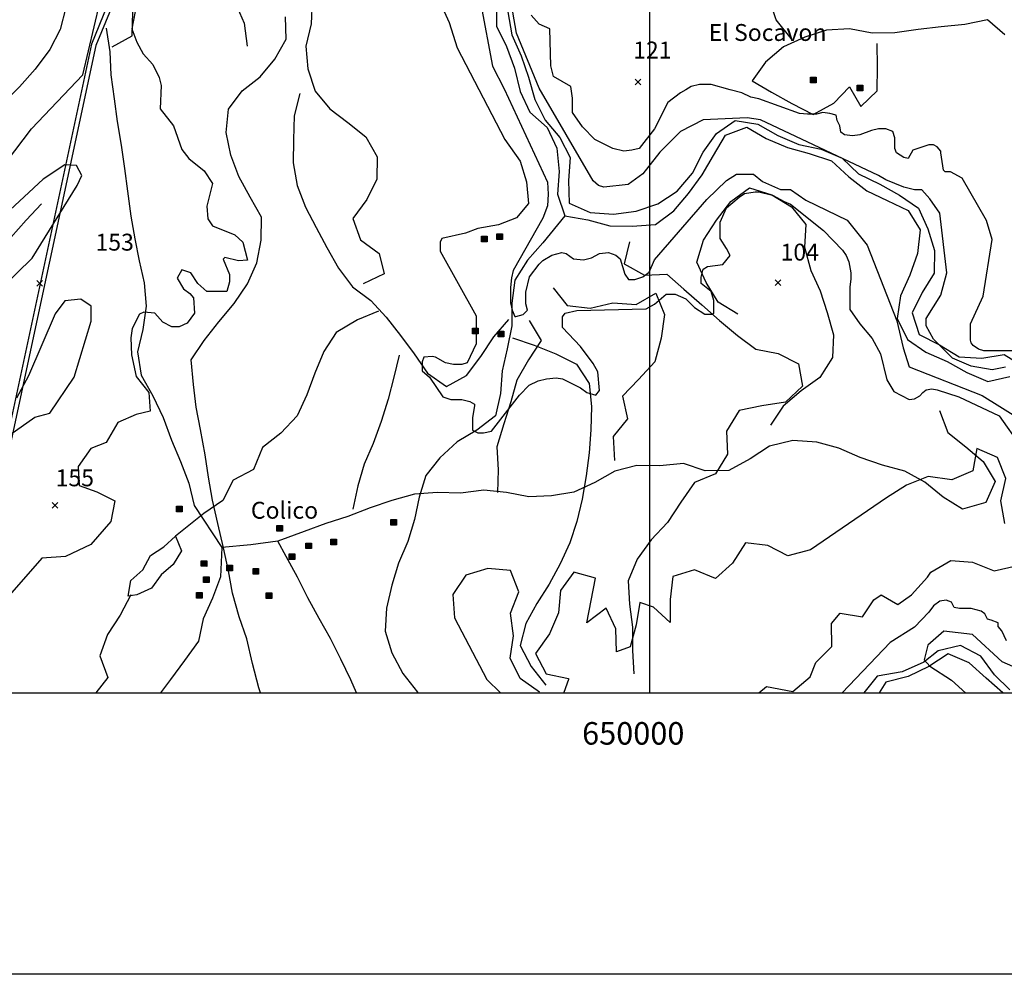
# Model space of a CAD drawing. Extents: x 614000 to 666750, y 5858750 to 5900750.
# Drawn here: x 647202 to 651575, y 5858750 to 5862989 of the extents above; entities that cross this region are included whole.
import ezdxf

# ---------------------------------------------------------------- set-up
doc = ezdxf.new("R2010")
doc.units = 0
doc.header["$MEASUREMENT"] = 0
doc.linetypes.add('T01', pattern=[0])
for name, color, linetype in [('CAMINO_DE_TIERRA', 230, 'CONTINUOUS'), ('CAMINO_PRINCIPAL', 1, 'CONTINUOUS'), ('CONSTRUCCION', 243, 'CONTINUOUS'), ('COTAS_DE_ELEVACION', 7, 'CONTINUOUS'), ('CURVA_DE_NIVEL_INDICE', 23, 'CONTINUOUS'), ('CURVA_DE_NIVEL_SECUND', 53, 'CONTINUOUS'), ('DRENAJE_PRINCIPAL', 150, 'CONTINUOUS'), ('DRENAJE_SECUNDARIO', 142, 'CONTINUOUS'), ('FORMATO', 8, 'CONTINUOUS'), ('HUELLAS_Y_SENDEROS', 222, 'CONTINUOUS'), ('MALLA_UTM_Y_COORD', 21, 'CONTINUOUS'), ('TOPONIMIA', 30, 'CONTINUOUS')]:
    doc.layers.add(name, color=color, linetype=linetype)

# ---------------------------------------------------------------- blocks, each defined once
blk = doc.blocks.new('COD197', base_point=(641411.49, 5874545.61))
at = {"layer": 'CONSTRUCCION'}
for p, q in [((641401.389713, 5874557.78765), (641401.389713, 5874533.21745)), ((641403.896877, 5874557.930917), (641403.896877, 5874533.21745)), ((641406.475673, 5874557.859284), (641406.40404, 5874533.21745)), ((641408.982837, 5874557.930917), (641408.911203, 5874533.21745)), ((641411.532471, 5874533.145817), (641411.532471, 5874558.00255)), ((641413.997163, 5874557.930917), (641413.92553, 5874533.145817)), ((641416.504327, 5874558.145817), (641416.432693, 5874533.145817)), ((641419.01149, 5874558.074183), (641418.939857, 5874533.145817)), ((641421.518653, 5874558.074183), (641421.518653, 5874533.21745))]:
    blk.add_line(p, q, dxfattribs=at)
blk.add_lwpolyline([(641398.954183, 5874533.21745), (641398.954183, 5874558.074183), (641423.954183, 5874558.145817), (641423.954183, 5874533.145817)], close=True, dxfattribs=at)
blk = doc.blocks.new('COD010', base_point=(617865.47, 5865677.39))
at = {"layer": 'COTAS_DE_ELEVACION'}
for p, q in [((617852.97, 5865664.89), (617877.97, 5865689.89)), ((617852.97, 5865689.89), (617877.97, 5865664.89))]:
    blk.add_line(p, q, dxfattribs=at)
blk = doc.blocks.new('ARAUCO60')
at = {"layer": 'FORMATO', "linetype": 'T01'}
blk.add_lwpolyline([(0, 0), (0, 840), (1055, 840), (1055, 0), (0, 0)], dxfattribs=at)

msp = doc.modelspace()

# ---------------------------------------------------------------- linework, layer by layer
at = {"layer": 'CAMINO_DE_TIERRA'}
for points in [[(649570.77, 5861798.19), (649633.5, 5861719.97), (649736.37, 5861708.19), (649836.44, 5861731.95), (649940.55, 5861725.25), (650027.75, 5861775.59), (650066.49, 5861680.64), (650050.73, 5861575.04), (650023.56, 5861470.61), (649950.52, 5861391.18), (649878.71, 5861318.11), (649900.99, 5861216.66), (649838.1, 5861138.6), (649843.93, 5861031.92)], [(649465.2, 5861653.67), (649517.86, 5861563.93), (649461.36, 5861478.3), (649409.97, 5861388.9), (649384, 5861292.1), (649352.96, 5861195.26), (649320.7, 5861092.05), (649326.49, 5860990.46), (649323.4, 5860890.05)], [(651287.69, 5861253.17), (651323.91, 5861155.66), (651404.29, 5861092.85), (651480.89, 5861027.46), (651534.81, 5860939), (651493.59, 5860845.88), (651389.75, 5860815.73), (651303.08, 5860869.59), (651222.68, 5860934.95), (651133.51, 5860983.7), (651034.34, 5861010.77), (650935.12, 5861045.46), (650839.66, 5861086.54), (650743.03, 5861113.63), (650636.39, 5861120.31), (650532.51, 5861095.24), (650446.63, 5861038.57), (650351.82, 5860986.9), (650246.51, 5860985.96), (650149.84, 5861018.13), (650044.59, 5861008.3), (649943.06, 5861009.93), (649845.54, 5860983.65), (649755.79, 5860934.57), (649663.46, 5860891.81), (649563.34, 5860874.4), (649463.11, 5860870.97), (649364.01, 5860889.14), (649263.69, 5860899.68), (649159.72, 5860887.32), (649058.19, 5860890.23), (648955.46, 5860881.69), (648855.41, 5860854.11), (648757.93, 5860821.48), (648659.22, 5860783.75), (648561.74, 5860752.39), (648465.55, 5860715.95), (648347.85, 5860672.97)], [(648099.65, 5860646.02), (648093.91, 5860514.42), (648057.78, 5860420.08), (648016.55, 5860328.23), (647995.68, 5860228.94), (647934.11, 5860143.26), (647871.26, 5860058.84), (647826.78, 5860000)], [(648347.85, 5860672.97), (648228.67, 5860657.93), (648099.65, 5860646.02)], [(648698.15, 5860000), (648673.23, 5860058.37), (648628.17, 5860149.45), (648581.84, 5860241.79), (648531.73, 5860330.28), (648481.58, 5860422.59), (648435.26, 5860513.66), (648385.13, 5860604.69), (648347.85, 5860672.97)]]:
    msp.add_lwpolyline(points, dxfattribs=at)
at = {"layer": 'CAMINO_PRINCIPAL'}
for points in [[(647588.75, 5863047.3), (647520.13, 5862880.24), (646901.77, 5860000)], [(647607.54, 5863039.76), (647539.54, 5862874.22), (646921.56, 5859995.75)]]:
    msp.add_lwpolyline(points, dxfattribs=at)
at = {"layer": 'CURVA_DE_NIVEL_INDICE', "elevation": 100}
for points in [[(649057.32, 5863092.87), (649109.31, 5862976.96), (649145.3, 5862865.04), (649357.25, 5862457.35), (649425.23, 5862361.42), (649453.23, 5862269.49), (649461.23, 5862173.56), (649409.24, 5862109.61), (649329.26, 5862077.63), (649237.28, 5862061.65), (649181.29, 5862041.66), (649077.32, 5862017.68), (649069.32, 5862001.69), (649069.32, 5861961.72), (649229.28, 5861673.94), (649229.28, 5861550.03), (649189.29, 5861466.09), (649165.3, 5861458.1), (649129.31, 5861458.1), (649093.31, 5861466.09), (649049.32, 5861490.08), (649033.33, 5861494.07), (648997.34, 5861490.08), (648989.34, 5861470.09), (648989.34, 5861430.12), (649021.33, 5861402.14), (649081.32, 5861314.21), (649117.31, 5861302.22), (649165.3, 5861302.22), (649201.29, 5861294.22), (649221.28, 5861282.23), (649221.28, 5861274.24), (649213.29, 5861222.28), (649213.29, 5861166.32), (649237.28, 5861154.33), (649261.27, 5861154.33), (649297.26, 5861162.32), (649421.23, 5861322.2), (649465.22, 5861366.17), (649505.21, 5861386.15), (649541.21, 5861394.15), (649585.2, 5861398.15), (649613.19, 5861394.15), (649693.17, 5861354.18), (649721.16, 5861334.19), (649761.15, 5861322.2), (649777.15, 5861342.19), (649769.15, 5861426.12), (649749.16, 5861462.1), (649693.17, 5861538.04), (649613.19, 5861621.98), (649613.19, 5861669.94), (649625.19, 5861685.93), (649677.17, 5861697.92), (649985.1, 5861705.91), (650021.09, 5861725.9), (650073.08, 5861769.87), (650113.07, 5861769.87), (650161.06, 5861749.88), (650198.44, 5861710.54), (650245.04, 5861681.93), (650277.03, 5861681.93), (650285.03, 5861685.93), (650285.03, 5861741.89), (650273.03, 5861781.86), (650229.04, 5861817.83), (650229.04, 5861845.81), (650237.04, 5861881.78), (650257.03, 5861893.77), (650325.02, 5861901.77), (650357.01, 5861941.74), (650341.01, 5861973.71), (650313.02, 5862017.68), (650313.02, 5862089.62), (650341.01, 5862153.58), (650397, 5862201.54), (650420.99, 5862217.53), (650468.98, 5862225.52), (650484.98, 5862225.52), (650544.96, 5862209.53), (650596.95, 5862181.56), (650624.94, 5862169.56), (650772.91, 5862053.65), (650856.89, 5861965.72), (650872.88, 5861941.74), (650884.88, 5861913.76), (650892.88, 5861865.79), (650892.88, 5861837.81), (650888.88, 5861801.84), (650888.88, 5861701.92), (650932.87, 5861637.96), (650988.86, 5861574.01), (651024.85, 5861506.06), (651052.84, 5861390.15), (651084.83, 5861338.19), (651152.82, 5861302.22), (651176.81, 5861306.21), (651200.8, 5861318.21), (651212.8, 5861334.19), (651228.8, 5861346.18), (651252.79, 5861350.18), (651276.79, 5861346.18), (651372.76, 5861314.21), (651552.72, 5861230.27), (651648.7, 5861094.37)], [(651672.69, 5861518.05), (651484.74, 5861518.05), (651460.74, 5861526.05), (651436.75, 5861542.04), (651428.75, 5861554.03), (651424.75, 5861566.02), (651424.75, 5861637.96), (651480.74, 5861761.87), (651520.73, 5862013.68), (651496.73, 5862097.62), (651388.76, 5862285.48), (651336.77, 5862313.46), (651312.78, 5862313.46), (651304.78, 5862321.45), (651292.78, 5862397.39), (651292.78, 5862405.39), (651276.79, 5862425.37), (651260.79, 5862433.37), (651240.79, 5862433.37), (651168.81, 5862409.38), (651148.82, 5862373.41), (651128.82, 5862377.41), (651096.83, 5862397.39), (651088.83, 5862417.38), (651088.83, 5862465.34), (651080.83, 5862493.32), (651048.84, 5862505.31), (651016.85, 5862505.31), (650984.86, 5862497.32), (650932.87, 5862477.33), (650900.88, 5862473.34), (650864.89, 5862477.33), (650848.89, 5862489.32), (650844.89, 5862517.3), (650832.89, 5862541.28), (650828.89, 5862565.27), (650800.9, 5862573.26), (650768.91, 5862577.26), (650740.92, 5862569.26), (650700.93, 5862569.26), (650664.93, 5862573.26), (650484.98, 5862637.21), (650448.99, 5862645.21), (650409, 5862665.19), (650357.01, 5862677.18), (650273.03, 5862701.16), (650221.04, 5862701.16), (650185.05, 5862693.17), (650161.06, 5862677.18), (650137.06, 5862665.19), (650081.08, 5862621.22), (650021.09, 5862505.31), (649953.11, 5862417.38), (649921.11, 5862409.38), (649885.12, 5862405.39), (649837.13, 5862417.38), (649757.15, 5862457.35), (649701.17, 5862513.31), (649657.18, 5862577.26), (649657.18, 5862641.21), (649649.18, 5862693.17), (649573.2, 5862737.14), (649561.2, 5862785.1), (649557.2, 5862948.98), (649509.21, 5862968.96), (649473.22, 5863008.93)], [(651584.71, 5860231.02), (651564.72, 5860274.99), (651548.72, 5860294.98), (651548.72, 5860310.96), (651516.73, 5860322.96), (651500.73, 5860326.95), (651488.73, 5860350.93), (651472.74, 5860362.93), (651428.75, 5860374.92), (651376.76, 5860374.92), (651352.77, 5860378.91), (651340.77, 5860402.9), (651316.78, 5860410.89), (651288.78, 5860406.89), (651260.79, 5860386.91), (651240.79, 5860358.93), (651176.81, 5860290.98), (651068.84, 5860223.03), (651068.84, 5860223.03), (650855.84, 5860000)]]:
    msp.add_lwpolyline(points, dxfattribs=at)
at = {"layer": 'CURVA_DE_NIVEL_SECUND'}
for points, elevation in [([(651580.71, 5861446.11), (651520.73, 5861434.12), (651428.75, 5861450.11), (651344.77, 5861486.08), (651260.79, 5861570.02), (651228.8, 5861629.97), (651228.8, 5861661.95), (651292.78, 5861765.87), (651320.77, 5861865.79), (651288.78, 5862129.59), (651244.79, 5862193.55), (651208.8, 5862233.52), (651176.81, 5862233.52), (651128.82, 5862245.51), (651048.84, 5862277.48), (651016.85, 5862297.47), (650492.98, 5862545.28), (650432.99, 5862553.28), (650237.04, 5862545.28), (650137.06, 5862493.32), (650045.08, 5862401.39), (649969.1, 5862305.46), (649905.12, 5862257.5), (649797.14, 5862245.51), (649773.15, 5862253.5), (649749.16, 5862273.49), (649509.21, 5862685.18), (649409.24, 5862928.99), (649365.25, 5863176.81)], 50), ([(647729.64, 5863104.86), (647700.43, 5862949.16), (647721.65, 5862889.02), (647749.64, 5862837.06), (647793.54, 5862790.52), (647821.62, 5862733.14), (647829.62, 5862697.17), (647825.62, 5862593.24), (647885.61, 5862517.3), (647921.6, 5862413.38), (647953.59, 5862373.41), (648021.57, 5862317.45), (648057.56, 5862261.49), (648033.57, 5862161.57), (648037.57, 5862105.61), (648057.56, 5862073.64), (648157.54, 5862033.67), (648193.53, 5862001.69), (648213.53, 5861921.75), (648173.54, 5861917.75), (648113.55, 5861933.74), (648105.55, 5861925.75), (648133.55, 5861857.8), (648133.55, 5861825.82), (648121.55, 5861781.86), (648033.57, 5861781.86), (647993.58, 5861817.83), (647961.59, 5861865.79), (647921.6, 5861877.78), (647901.6, 5861841.81), (647929.6, 5861793.85), (647957.59, 5861773.86), (647973.59, 5861753.88), (647977.58, 5861685.93), (647945.59, 5861641.96), (647909.6, 5861625.97), (647877.61, 5861625.97), (647837.62, 5861645.96), (647801.63, 5861685.93), (647753.64, 5861689.93), (647733.64, 5861681.93), (647701.65, 5861617.98), (647696.03, 5861576.41), (647699.1, 5861501.18), (647718.54, 5861404.79), (647774.79, 5861333.93), (647781.45, 5861250.19), (647719.13, 5861235.99), (647637.81, 5861200.14), (647585.94, 5861111.1), (647517.31, 5861085.45), (647461.59, 5861005.28), (647465.71, 5860920.25), (647544.72, 5860892.63), (647623.77, 5860852.32), (647606.27, 5860760.87), (647517.54, 5860658.99), (647405.73, 5860605.26), (647300.12, 5860598.51), (647146.75, 5860421.5)], 150), ([(647025.81, 5862205.54), (647253.76, 5862505.31), (647481.7, 5862745.13), (647557.69, 5863064.89)], 150), ([(649249.84, 5863058.6), (649301.82, 5862782.8), (649353.81, 5862682.88), (649545.76, 5862267.19), (649549.76, 5862215.23), (649545.76, 5862163.27), (649525.77, 5862107.31), (649393.8, 5861875.49), (649385.8, 5861843.51), (649381.8, 5861799.55), (649381.8, 5861731.6), (649389.8, 5861699.62), (649401.8, 5861671.64), (649405.8, 5861671.64), (649437.79, 5861679.64), (649457.79, 5861699.62), (649449.79, 5861727.6), (649449.79, 5861779.56), (649465.78, 5861847.51), (649509.77, 5861903.47), (649525.77, 5861919.45), (649565.76, 5861943.44), (649609.75, 5861955.43), (649629.74, 5861951.43), (649661.74, 5861927.45), (649705.73, 5861923.45), (649741.72, 5861931.45), (649777.71, 5861951.43), (649817.7, 5861955.43), (649849.69, 5861943.44), (649869.69, 5861927.45), (649889.68, 5861859.5), (649905.68, 5861835.52), (649933.67, 5861835.52), (649969.66, 5861847.51), (649997.66, 5861867.49), (650021.65, 5861923.45), (650253.59, 5862191.25), (650341.57, 5862275.19), (650385.56, 5862303.17), (650461.54, 5862303.17), (650501.53, 5862271.19), (650581.51, 5862235.22), (650625.5, 5862235.22), (650693.49, 5862187.25), (650877.44, 5862099.32), (650965.42, 5861987.4), (651097.39, 5861651.66), (651125.38, 5861531.75), (651153.38, 5861447.81), (651477.3, 5861319.91), (651645.26, 5861215.98)], 50), ([(647121.79, 5861797.84), (647257.76, 5861929.74), (647457.71, 5862253.5), (647477.71, 5862297.47), (647453.71, 5862341.43), (647401.72, 5862345.43), (647305.75, 5862281.48), (647093.8, 5862085.63)], 150), ([(647158.19, 5861145), (647268.63, 5861224.11), (647336.02, 5861242.14), (647443.64, 5861401.2), (647519.12, 5861650.26), (647518.88, 5861717.53), (647472.96, 5861747.81), (647401.71, 5861741.2), (647358.65, 5861682.65), (647241.26, 5861408.05), (647186.88, 5861308.84)], 150), ([(651577.18, 5860751.91), (651560.28, 5860852.11), (651581.56, 5860951.19), (651545.59, 5861044.98), (651453.82, 5861085.24), (651435.08, 5860986.17), (651342.31, 5860945.2), (651236.62, 5860960.03), (651141.31, 5860921.59), (651052.41, 5860866.67), (650714.69, 5860634.39), (650614.24, 5860608.62), (650524.99, 5860653.97), (650425.67, 5860666.28), (650367.45, 5860575.95), (650292.6, 5860507.12), (650199.56, 5860546.11), (650102.93, 5860516.55), (650090.57, 5860414.97), (650090.93, 5860312.16), (650016.87, 5860380.42), (649956.98, 5860401.77), (649940.78, 5860302.7), (649913.13, 5860203.6), (649853.39, 5860181.79), (649849.21, 5860284.59), (649806.89, 5860375.81), (649720.58, 5860310.75), (649759.33, 5860508.89), (649662.5, 5860536.45), (649604.25, 5860455), (649594.42, 5860354.69), (649555.3, 5860261.89), (649493.24, 5860175.34), (649540.65, 5860084.14), (649640, 5860062.94), (649640.01, 5860059.13), (649640.01, 5860059.13), (649618.58, 5860001.94)], 150), ([(650484.36, 5860000), (650518.3, 5860028.22), (650635.47, 5860005.82), (650712.87, 5860070.84), (650738.1, 5860134.4), (650809.12, 5860205.75), (650807.49, 5860307.28), (650846.78, 5860353.12), (650946.11, 5860337), (650995.47, 5860413.34), (651028.49, 5860435.05), (651102.46, 5860392.18), (651163.39, 5860435.56), (651234.39, 5860513.26), (651248.31, 5860536.15), (651338.49, 5860587.27), (651433.97, 5860580.02), (651529.56, 5860542.3), (651627.48, 5860564.26)], 150), ([(649510.4, 5860002.79), (649424.91, 5860063.39), (649380.04, 5860153.33), (649394.96, 5860253.66), (649381.88, 5860353.88), (649418.45, 5860449.21), (649382.48, 5860542.99), (649281.91, 5860551.5), (649184.01, 5860523.2), (649125.77, 5860436.67), (649132.5, 5860332.62), (649276.02, 5860059.01), (649276.02, 5860059.01), (649336.72, 5860000)], 150), ([(651636.33, 5860106.44), (651566.45, 5860138), (651433.45, 5860259.73), (651307.22, 5860273.25), (651235.08, 5860212.39), (651219.3, 5860147.02), (651244.1, 5860117.71), (651341.03, 5860056.85), (651341.03, 5860056.85), (651404.14, 5859998.88)], 50)]:
    msp.add_lwpolyline(points, dxfattribs=dict(at, elevation=elevation))
at = {"layer": 'DRENAJE_PRINCIPAL'}
for points in [[(649319.48, 5863061.46), (649320.19, 5862961.09), (649363.97, 5862870), (649398.92, 5862773.75), (649425.02, 5862671.06), (649467.55, 5862578.69), (649545.43, 5862510.77), (649587.96, 5862418.4), (649597.57, 5862315.56), (649590.67, 5862213.85), (649623.08, 5862117.58), (649724.71, 5862100.7), (649822.61, 5862073.62), (649922.87, 5862071.97), (650025.59, 5862080.51), (650107.65, 5862140.96), (650171.82, 5862217.77), (650233.42, 5862299.63), (650283.56, 5862386.48), (650336.23, 5862475.89), (650431.14, 5862512.32), (650517.78, 5862462.27), (650611.97, 5862421.18), (650708.6, 5862395.36), (650807.81, 5862361.93), (650884.44, 5862291.46), (650964.82, 5862229.92), (651055.22, 5862186.26), (651148.17, 5862141.35), (651202.08, 5862055.43), (651190.12, 5861951.13), (651155.27, 5861855.52), (651114.05, 5861762.4), (651099.53, 5861661.9), (651144.6, 5861569.55), (651227.48, 5861513.11), (651321.67, 5861472.02), (651409.58, 5861421.98), (651502.49, 5861382.15), (651600.04, 5861404.62)], [(649370.5, 5863023.8), (649387.71, 5862922.31), (649428.98, 5862828.65), (649461.38, 5862733.64), (649489.99, 5862634.79), (649536.32, 5862543.72), (649601.58, 5862466.8), (649646.62, 5862376.99), (649639.73, 5862275.28), (649642.97, 5862174.93), (649735.91, 5862132.56), (649838.74, 5862125.85), (649940.16, 5862139.46), (650036.37, 5862172.09), (650122.26, 5862227.49), (650190.22, 5862308.14), (650237.78, 5862401.32), (650296.83, 5862484.44), (650380.17, 5862542.36), (650480.54, 5862525.46), (650569.72, 5862475.43), (650662.63, 5862435.6), (650761.76, 5862413.62), (650854.68, 5862373.79), (650927.49, 5862304.55), (651021.72, 5862258.38), (651109.62, 5862209.61), (651193.78, 5862151.92), (651236.3, 5862060.81), (651264.9, 5861964.5), (651263.07, 5861864.11), (651210.38, 5861778.51), (651165.34, 5861687.9), (651197.74, 5861591.62), (651286.89, 5861545.4), (651374.83, 5861491.55), (651475.11, 5861486.09), (651575.24, 5861502.23), (651663.19, 5861447.11)], [(651599.57, 5860013.05), (651532, 5860080.05), (651471.77, 5860163.38), (651380.08, 5860209.57), (651281.26, 5860187.09), (651217.38, 5860136.52), (651121.34, 5860093.4), (651010.5, 5860074.13), (650951.74, 5860000)], [(651569.41, 5860000), (651494.03, 5860065.74), (651419.95, 5860133.69), (651325.77, 5860173.51), (651239.88, 5860116.84), (651148.83, 5860072.82), (651048.76, 5860047.79), (651019.78, 5860000)]]:
    msp.add_lwpolyline(points, dxfattribs=at)
msp.add_lwpolyline([(647682.83, 5860429.35), (647695, 5860499.37), (647749.22, 5860546.89), (647783.01, 5860609.48), (647842.37, 5860648.15), (647894.04, 5860695.65), (647921.17, 5860631.08), (647883.56, 5860569.73), (647830.6, 5860523.49), (647786.63, 5860464.62), (647722.13, 5860434.8)], close=True, dxfattribs=at)
at = {"layer": 'DRENAJE_SECUNDARIO'}
for points in [[(647437.09, 5863139.97), (647407.32, 5863043.14), (647381.35, 5862946.34), (647336.3, 5862857), (647270.93, 5862770.01), (647200.43, 5862690.61), (647123.56, 5862614.96), (647051.76, 5862540.62), (646983.8, 5862459.97), (646920.92, 5862380.63), (646851.65, 5862306.32), (646786.23, 5862226.96), (646720.78, 5862150.14), (646612.75, 5861995.43)], [(648445.47, 5862661.05), (648420.79, 5862561.73), (648417.73, 5862456.24), (648417.19, 5862353.32), (648434.39, 5862253.09), (648471.87, 5862156.86), (648518.19, 5862067.06), (648565.77, 5861977.28), (648618.44, 5861886.26), (648679.94, 5861802.95), (648761.58, 5861742.69), (648829.36, 5861668.33), (648893.38, 5861586.31), (648953.59, 5861505.53), (649013.84, 5861419.67), (649098.01, 5861360.7), (649186.49, 5861409.77), (649249.35, 5861492.92), (649308.36, 5861581.12), (649375.07, 5861657.95)], [(646153.25, 5861175.4), (646167.08, 5861135.08), (646194.45, 5861033.67), (646233.17, 5860941.26), (646303.48, 5860866.93), (646401.35, 5860844.93), (646500.21, 5860861.06), (646577.15, 5860927.82), (646622.16, 5861022.24), (646659.56, 5861116.6), (646704.58, 5861211.02), (646752.15, 5861302.93), (646793.34, 5861399.86), (646834.55, 5861494.26), (646870.65, 5861592.41), (646904.22, 5861690.55), (646954.36, 5861777.4), (647017.2, 5861864.36), (647083.86, 5861947.54), (647162.01, 5862021.93), (647229.99, 5862098.77), (647299.27, 5862171.82)], [(649623.08, 5862117.58), (649524.94, 5861998.54), (649456.96, 5861921.69), (649401.76, 5861832.26), (649387.25, 5861730.48), (649387.96, 5861630.11), (649367.11, 5861528.28), (649344.96, 5861430.25), (649338.05, 5861329.81), (649314.65, 5861230.49), (649232.62, 5861166.23), (649145.43, 5861114.63), (649067.25, 5861044.05), (649005.63, 5860964.72), (648975.85, 5860869.16), (648954.98, 5860769.87), (648925.22, 5860671.77), (648884.02, 5860576.11), (648854.26, 5860478.01), (648830.87, 5860376.15), (648825.24, 5860274.45), (648855.11, 5860178.15), (648903.98, 5860085.84), (648969.29, 5860002.56), (648971.43, 5860000)], [(649910.66, 5862003.25), (649887.25, 5861905.2), (649976.43, 5861855.17), (650076.65, 5861858.61), (650151.99, 5861791.94), (650232.42, 5861722.78), (650310.31, 5861653.59), (650389.46, 5861586.95), (650471.1, 5861526.69), (650570.21, 5861507.25), (650660.63, 5861461.04), (650679.09, 5861362.1), (650603.46, 5861291.54), (650498.26, 5861274.09), (650398.15, 5861254.13), (650341.7, 5861162.15), (650346.23, 5861059.27), (650292.28, 5860972.39), (650198.65, 5860934.71), (650138.36, 5860846.5), (650079.35, 5860757.03), (650006.3, 5860680.14), (649944.73, 5860593.19), (649904.8, 5860497.54), (649910.62, 5860393.4), (649924.02, 5860291.88), (649923.49, 5860187.68), (649929.29, 5860084.82)], [(648796.18, 5861694.72), (648702.55, 5861655.76), (648607.77, 5861600.28), (648552.54, 5861515.93), (648512.61, 5861420.28), (648477.76, 5861323.41), (648434, 5861230.26), (648362.22, 5861153.39), (648280.19, 5861089.12), (648240.27, 5860992.2), (648149.24, 5860944.38), (648104.2, 5860853.76), (648019.59, 5860795.83), (647894.04, 5860695.65)], [(649390.87, 5861576.77), (649487.54, 5861544.6), (649582.99, 5861504.79), (649674.67, 5861459.87), (649731.11, 5861373.97), (649741.99, 5861271.15), (649738.91, 5861168.21), (649730.76, 5861065.22), (649717.52, 5860963.45), (649700.48, 5860860.38), (649677.07, 5860761.06), (649646.02, 5860665.49), (649602.27, 5860572.35), (649553.41, 5860482.97), (649498.19, 5860396.08), (649450.59, 5860307.98), (649424.64, 5860209.92), (649473.52, 5860116.33), (649538.82, 5860034.32)], [(647696.02, 5860435.91), (647648.44, 5860345.27), (647591.95, 5860258.37), (647557.09, 5860164.03), (647593.3, 5860067.79), (647540.64, 5860000)]]:
    msp.add_lwpolyline(points, dxfattribs=at)
at = {"layer": 'FORMATO'}
msp.add_lwpolyline([(648271.91, 5860000), (648264.45, 5860022.91), (648235.58, 5860130.95), (648210.51, 5860240.27), (648176.52, 5860336.88), (648146.37, 5860442.39), (648128.88, 5860541.53), (648107.6, 5860643.21), (648081.26, 5860752.53), (648058.71, 5860855.48), (648039.96, 5860957.16), (648025.02, 5861057.57), (648005.03, 5861169.42), (647986.27, 5861268.56), (647973.86, 5861368.96), (647964.02, 5861478.26), (648021.34, 5861564.61), (648086.26, 5861647.13), (648153.71, 5861729.66), (648213.57, 5861816), (648254.42, 5861909.99), (648273.72, 5862010.36), (648276.54, 5862112.02), (648226.04, 5862201.02), (648175.56, 5862292.58), (648139.03, 5862387.92), (648119.01, 5862488.34), (648129.45, 5862592.53), (648190.56, 5862673.79), (648269.37, 5862735.96), (648335.55, 5862813.41), (648385.26, 5862902.3), (648381.73, 5863002.7)], dxfattribs=at)
at = {"layer": 'HUELLAS_Y_SENDEROS'}
for points in [[(647612.85, 5862868.36), (647701.33, 5862917.43), (647704.39, 5863022.91), (647698.59, 5863125.78), (647728.33, 5863226.42), (647815.52, 5863278.03), (647913.38, 5863257.3), (647995.01, 5863198.31), (648080.46, 5863136.81), (648157.08, 5863068.88), (648198.35, 5862973.96), (648211.76, 5862872.43)], [(648500.92, 5863074.49), (648496.58, 5862970.26), (648473.16, 5862872.22), (648481.49, 5862770.65), (648513.92, 5862671.83), (648579.18, 5862593.63), (648659.56, 5862532.09), (648739.95, 5862469.28), (648790.06, 5862380.78), (648788.23, 5862280.39), (648743.18, 5862191.05), (648681.6, 5862106.64), (648715.27, 5862011.64), (648798.17, 5861951.4), (648820.38, 5861861.38), (648728.07, 5861816.09)], [(650628.86, 5862905.42), (650562.28, 5862988.69), (650529.84, 5863090.05)], [(651577.9, 5862922.78), (651500.03, 5862988.16), (651399.93, 5862968.21), (651294.68, 5862957.1), (651193.25, 5862946.03), (651089.3, 5862931.13), (650989.07, 5862928.97), (650887.42, 5862948.39), (650785.94, 5862942.4), (650689.72, 5862912.32), (650594.86, 5862868.27), (650514.13, 5862800.21), (650455.07, 5862717.1), (650541.71, 5862667.04), (650632.16, 5862617.03), (650726.41, 5862568.31), (650817.42, 5862618.68), (650887.96, 5862691.73), (650938.07, 5862603.24), (651011.17, 5862673.77), (651011.69, 5862780.51), (651010.96, 5862883.42)], [(647585.61, 5862951.97), (647601.58, 5862846.66), (647606.11, 5862745.05), (647620.82, 5862638.45), (647634.23, 5862536.92), (647652.73, 5862431.63), (647667.42, 5862328.84), (647680.83, 5862227.31), (647695.56, 5862116.9), (647712.77, 5862016.68), (647732.5, 5861917.75), (647754.76, 5861820.11), (647763.1, 5861717.27), (647748.6, 5861614.22), (647725.19, 5861514.91), (647741.16, 5861410.86), (647792.57, 5861318.56), (647838.93, 5861222.41), (647876.43, 5861122.37), (647916.44, 5861027.43), (647952.65, 5860931.19), (647976.19, 5860832.29), (648099.65, 5860646.02)], [(650391.32, 5861682.26), (650304.66, 5861734.86), (650250.75, 5861822.05), (650209.5, 5861913.16), (650239.27, 5862009.99), (650297.01, 5862099.45), (650359.88, 5862181.33), (650443.19, 5862243.06), (650542.39, 5862212.18), (650630.33, 5862158.33), (650694.33, 5862080.12), (650687.42, 5861979.68), (650716.07, 5861875.75), (650757.32, 5861784.63), (650788.46, 5861688.35), (650817.07, 5861589.5), (650811.44, 5861489.07), (650756.23, 5861400.9), (650672.89, 5861341.71), (650593.43, 5861273.66), (650536.93, 5861188.03)], [(648887.65, 5861499.86), (648862.96, 5861401.81), (648838.28, 5861303.75), (648807.25, 5861205.64), (648772.41, 5861107.49), (648731.18, 5861015.64), (648703.95, 5860918.83), (648681.84, 5860815.72)]]:
    msp.add_lwpolyline(points, dxfattribs=at)
at = {"layer": 'MALLA_UTM_Y_COORD', "linetype": 'T01'}
for points in [[(660000, 5860000), (660000, 5900000), (615000, 5900000), (615000, 5860000), (660000, 5860000)], [(650000, 5885000), (650000, 5860000)]]:
    msp.add_lwpolyline(points, dxfattribs=at)

# ---------------------------------------------------------------- block references
at = {"layer": 'CONSTRUCCION'}
for p in [(650726.58, 5862721.81), (650934.86, 5862685.65), (649265.05, 5862015.11), (649333.83, 5862025.94), (649225.77, 5861607.34), (649340.12, 5861593.61), (647911.03, 5860816.7), (648356.73, 5860730.12), (648863.24, 5860757.43), (648485.78, 5860652.69), (648596.6, 5860669.51), (648411.58, 5860605.04), (648020.79, 5860574.16), (648135.09, 5860554.08), (648030.33, 5860502.88), (648250.71, 5860539.07), (647999.17, 5860433.22), (648309.53, 5860431.75)]:
    msp.add_blockref('COD197', p, dxfattribs=at)
at = {"layer": 'COTAS_DE_ELEVACION'}
for p in [(649948.79, 5862712.99, 121), (647290.71, 5861818.2, 153), (650570.49, 5861821.83, 104), (647359.11, 5860832.27, 155)]:
    msp.add_blockref('COD010', p, dxfattribs=at)
at = {"layer": 'FORMATO', "xscale": 50, "yscale": 50}
msp.add_blockref('ARAUCO60', (614000, 5858750), dxfattribs=at)

# ---------------------------------------------------------------- texts
at = {"layer": 'COTAS_DE_ELEVACION'}
for s, p in [('121', (649926.79, 5862816.98, 121)), ('153', (647538.38, 5861963.83, 153)), ('104', (650581.6, 5861919.6, 104)), ('155', (647361.36, 5860917.32, 155))]:
    msp.add_text(s, height=75, dxfattribs=at).set_placement(p)
at = {"layer": 'MALLA_UTM_Y_COORD'}
msp.add_text('650000                                                                         ', height=100, dxfattribs=at).set_placement((649700, 5859770))
at = {"layer": 'TOPONIMIA'}
for s, p in [('El Socavon', (650262.58, 5862895.01)), ('Colico', (648228.65, 5860773.2))]:
    msp.add_text(s, height=75, dxfattribs=at).set_placement(p)

doc.saveas('drawing.dxf')
